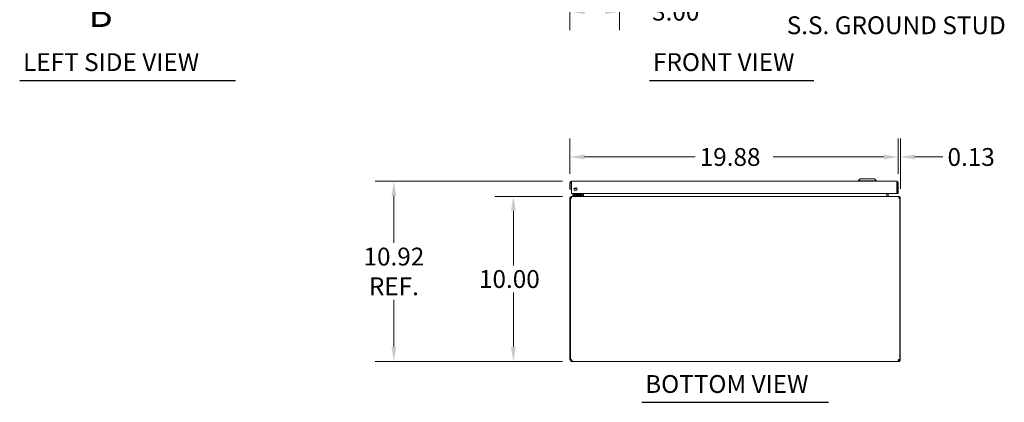
# Model space of a CAD drawing. Units: inches. Extents: x 7 to 148, y 16 to 89.
# Drawn here: x 7 to 67, y 16 to 40 of the extents above; entities that cross this region are included whole.
import ezdxf

# ---------------------------------------------------------------- set-up
doc = ezdxf.new("R2010")
doc.units = ezdxf.units.IN
doc.header["$LTSCALE"] = 9
doc.header["$MEASUREMENT"] = 0
doc.linetypes.add('DOUBLE_DASH_CHAIN', pattern=[1.2403, 0.6614, -0.0827, 0.1654, -0.0827, 0.1654, -0.0827])
for name, color, linetype, lineweight in [('Dimension (ANSI)', 7, 'Continuous', 13), ('Section Line (ANSI)', 7, 'DOUBLE_DASH_CHAIN', 13), ('Symbol (ANSI)', 7, 'Continuous', 18), ('Visible (ANSI)', 7, 'Continuous', 13)]:
    doc.layers.add(name, color=color, linetype=linetype, lineweight=lineweight)
doc.styles.add('Label Text (ANSI)', font='RomanS.shx')
doc.styles.add('Note Text (ANSI)', font='RomanS.shx')
doc.styles.add('Text Style165', font='RomanS.shx')
doc.dimstyles.new('Default (ANSI)', dxfattribs={"dimscale": 9, "dimtxt": 0.12, "dimasz": 0.098425, "dimexe": 0.125, "dimexo": 0.0625, "dimgap": 0.031496, "dimtad": 0, "dimtih": 1, "dimtoh": 1, "dimdec": 3, "dimrnd": 1e-08, "dimzin": 0, "dimdsep": 46, "dimtxsty": 'Note Text (ANSI)', "dimcen": 0.09, "dimdle": 0.393701, "dimclrd": 256, "dimclre": 256, "dimclrt": 256, "dimadec": 0, "dimazin": 1, "dimtfac": 1, "dimtofl": 0, "dimtmove": 0, "dimatfit": 3, "dimfxl": 1, "dimtolj": 1, "dimtzin": 4, "dimlwd": -1, "dimlwe": -1, "dimarcsym": 0})

# ---------------------------------------------------------------- blocks, each defined once
blk = doc.blocks.new('2dTransSection0')
at = {"layer": 'Section Line (ANSI)', "linetype": 'Continuous'}
for p, q in [((1.414, 7.169), (1.2171, 7.1296)), ((1.414, 7.0903), (1.414, 7.169)), ((1.414, 7.1296), (1.2171, 7.1296)), ((1.2171, 7.1296), (1.414, 7.0903)), ((1.6108, 7.1296), (1.414, 7.1296)), ((1.6108, 7.1296), (1.6108, 7.0538)), ((1.414, 4.6564), (1.2171, 4.617)), ((1.414, 4.5776), (1.414, 4.6564)), ((1.6108, 4.6928), (1.6108, 4.617)), ((1.414, 4.617), (1.2171, 4.617)), ((1.2171, 4.617), (1.414, 4.5776)), ((1.6108, 4.617), (1.414, 4.617))]:
    blk.add_line(p, q, dxfattribs=at)
at = {"layer": 'Section Line (ANSI)', "linetype": 'DOUBLE_DASH_CHAIN', "ltscale": 0.11557}
blk.add_line((1.6108, 7.1296), (1.6108, 4.617), dxfattribs=at)
at = {"layer": 'Section Line (ANSI)', "linetype": 'Continuous', "flags": 128}
for points in [[(1.414, 7.169), (1.2171, 7.1296), (1.414, 7.0903), (1.414, 7.169)], [(1.414, 4.6564), (1.2171, 4.617), (1.414, 4.5776), (1.414, 4.6564)]]:
    blk.add_lwpolyline(points, dxfattribs=at)
at = {"layer": 'Section Line (ANSI)'}
for points in [[(1.414, 7.169), (1.2171, 7.1296), (1.414, 7.0903), (1.414, 7.169)], [(1.414, 4.6564), (1.2171, 4.617), (1.414, 4.5776), (1.414, 4.6564)]]:
    blk.add_solid(points, dxfattribs=at)
at = {"layer": 'Section Line (ANSI)', "char_height": 0.18, "attachment_point": 7, "style": 'Label Text (ANSI)'}
for insert in [(1.2893, 7.2674), (1.2893, 4.2956)]:
    blk.add_mtext('B', dxfattribs=dict(at, insert=insert))
blk = doc.blocks.new('*D8')
at = {"layer": 'Defpoints', "color": 0, "transparency": 16777216}
for p in [(43.75, 45.865), (40.75, 42.95), (40.75, 40.094)]:
    blk.add_point(p, dxfattribs=at)
at = {"layer": 'Dimension (ANSI)', "transparency": 16777216}
for p, q in [((43.75, 45.302), (43.75, 38.969)), ((40.75, 42.387), (40.75, 38.969)), ((41.635, 40.094), (42.864, 40.094)), ((43.75, 40.094), (45.438, 40.094))]:
    blk.add_line(p, q, dxfattribs=at)
for points in [[(41.635, 40.241), (41.635, 39.946), (40.75, 40.094)], [(42.864, 40.241), (42.864, 39.946), (43.75, 40.094)]]:
    blk.add_solid(points, dxfattribs=at)
at = {"layer": 'Dimension (ANSI)', "transparency": 16777216, "insert": (45.721, 40.634), "char_height": 1.08, "attachment_point": 1, "style": 'Note Text (ANSI)'}
blk.add_mtext('\\A1;3.00', dxfattribs=at)
blk = doc.blocks.new('*D12')
at = {"layer": 'Defpoints', "color": 0, "transparency": 16777216}
for p in [(40.855, 29.815), (30.092, 18.897), (40.867, 18.897)]:
    blk.add_point(p, dxfattribs=at)
at = {"layer": 'Dimension (ANSI)', "transparency": 16777216}
for p, q in [((40.292, 29.815), (28.967, 29.815)), ((30.092, 28.929), (30.092, 26.079)), ((30.092, 19.783), (30.092, 22.632)), ((40.304, 18.897), (28.967, 18.897))]:
    blk.add_line(p, q, dxfattribs=at)
for points in [[(29.945, 28.929), (30.24, 28.929), (30.092, 29.815)], [(29.945, 19.783), (30.24, 19.783), (30.092, 18.897)]]:
    blk.add_solid(points, dxfattribs=at)
at = {"layer": 'Dimension (ANSI)', "transparency": 16777216, "insert": (30.092, 24.356), "char_height": 1.08, "attachment_point": 5, "style": 'Note Text (ANSI)'}
blk.add_mtext('\\A1;10.92{\\PREF.}', dxfattribs=at)
blk = doc.blocks.new('*D13')
at = {"layer": 'Defpoints', "color": 0, "transparency": 16777216}
for p in [(40.866, 28.897), (37.323, 18.897), (40.867, 18.897)]:
    blk.add_point(p, dxfattribs=at)
at = {"layer": 'Dimension (ANSI)', "transparency": 16777216}
for p, q in [((40.303, 28.897), (36.198, 28.897)), ((37.323, 28.011), (37.323, 24.721)), ((37.323, 19.783), (37.323, 23.074)), ((40.304, 18.897), (36.198, 18.897))]:
    blk.add_line(p, q, dxfattribs=at)
for points in [[(37.176, 28.011), (37.471, 28.011), (37.323, 28.897)], [(37.176, 19.783), (37.471, 19.783), (37.323, 18.897)]]:
    blk.add_solid(points, dxfattribs=at)
at = {"layer": 'Dimension (ANSI)', "transparency": 16777216, "insert": (35.241, 24.437), "char_height": 1.08, "attachment_point": 1, "style": 'Note Text (ANSI)'}
blk.add_mtext('\\A1;10.00', dxfattribs=at)
blk = doc.blocks.new('*D24')
at = {"layer": 'Defpoints', "color": 0, "transparency": 16777216}
for p in [(60.625, 31.29), (40.75, 29.709), (60.625, 29.709)]:
    blk.add_point(p, dxfattribs=at)
at = {"layer": 'Dimension (ANSI)', "transparency": 16777216}
for p, q in [((40.75, 30.272), (40.75, 32.415)), ((60.625, 30.272), (60.625, 32.415)), ((41.635, 31.29), (48.321, 31.29)), ((59.739, 31.29), (53.053, 31.29))]:
    blk.add_line(p, q, dxfattribs=at)
for points in [[(41.635, 31.438), (41.635, 31.143), (40.75, 31.29)], [(59.739, 31.438), (59.739, 31.143), (60.625, 31.29)]]:
    blk.add_solid(points, dxfattribs=at)
at = {"layer": 'Dimension (ANSI)', "transparency": 16777216, "insert": (48.604, 31.83), "char_height": 1.08, "attachment_point": 1, "style": 'Note Text (ANSI)'}
blk.add_mtext('\\A1;19.88', dxfattribs=at)
blk = doc.blocks.new('*D25')
at = {"layer": 'Defpoints', "color": 0, "transparency": 16777216}
for p in [(60.625, 31.29), (60.625, 29.709), (60.75, 28.792)]:
    blk.add_point(p, dxfattribs=at)
at = {"layer": 'Dimension (ANSI)', "transparency": 16777216}
for p, q in [((60.625, 30.272), (60.625, 32.415)), ((60.75, 29.354), (60.75, 32.415)), ((59.739, 31.29), (58.853, 31.29)), ((61.635, 31.29), (63.324, 31.29))]:
    blk.add_line(p, q, dxfattribs=at)
for points in [[(59.739, 31.438), (59.739, 31.143), (60.625, 31.29)], [(61.635, 31.438), (61.635, 31.143), (60.75, 31.29)]]:
    blk.add_solid(points, dxfattribs=at)
at = {"layer": 'Dimension (ANSI)', "transparency": 16777216, "insert": (63.607, 31.83), "char_height": 1.08, "attachment_point": 1, "style": 'Note Text (ANSI)'}
blk.add_mtext('\\A1;0.13', dxfattribs=at)

msp = doc.modelspace()

# ---------------------------------------------------------------- linework, layer by layer
at = {"layer": 'Symbol (ANSI)', "lineweight": 30}
for p, q in [((7.4383, 35.9276), (20.5105, 35.9276)), ((45.5721, 35.9285), (55.519, 35.9285)), ((45.0957, 16.4261), (56.4037, 16.4261))]:
    msp.add_line(p, q, dxfattribs=at)
at = {"layer": 'Visible (ANSI)'}
for p, q in [((40.8548, 29.8147), (60.5193, 29.8147)), ((58.3165, 29.9721), (58.1984, 29.854)), ((58.1984, 29.854), (59.3007, 29.854)), ((58.1984, 29.854), (58.1984, 29.8147)), ((58.3165, 29.9721), (59.1826, 29.9721)), ((59.1826, 29.9721), (59.3007, 29.854)), ((59.3007, 29.854), (59.3007, 29.8147)), ((40.7495, 29.7094), (40.7495, 29.3347)), ((40.8235, 29.7094), (40.7495, 29.7094)), ((40.7495, 29.3347), (40.8235, 29.3347)), ((40.8235, 29.7094), (40.8235, 29.3347)), ((40.8346, 29.0847), (40.8346, 29.7094)), ((60.5395, 29.7094), (60.5395, 29.0847)), ((60.5505, 29.7094), (60.5505, 29.0847)), ((60.5505, 29.7094), (60.6245, 29.7094)), ((60.6245, 29.0847), (60.6245, 29.7094)), ((40.7865, 28.7919), (40.7495, 28.7919)), ((40.7495, 28.7919), (40.7495, 19.0269)), ((40.8346, 28.7919), (40.7865, 28.7919)), ((40.7865, 19.0246), (40.7865, 28.7919)), ((60.5395, 29.0847), (40.8346, 29.0847)), ((40.8658, 28.8972), (40.8548, 28.8972)), ((40.8548, 28.8904), (40.8548, 28.8972)), ((40.8658, 28.8972), (60.6332, 28.8972)), ((41.0405, 29.0182), (40.9155, 29.0182)), ((40.9155, 28.9592), (40.9155, 29.0182)), ((40.9155, 28.9592), (41.0405, 28.9592)), ((40.9308, 28.9592), (40.9308, 28.8972)), ((41.3925, 29.0182), (41.0405, 29.0182)), ((41.0405, 28.9592), (41.3925, 28.9592)), ((41.3141, 29.0329), (41.3659, 29.0847)), ((41.4808, 28.9592), (41.3925, 28.9592)), ((41.4195, 29.0847), (41.4195, 29.0452)), ((41.4785, 29.0452), (41.4785, 29.0847)), ((41.4808, 28.9592), (41.4808, 28.8974)), ((41.488, 28.9284), (41.488, 29.0847)), ((41.562, 28.9284), (41.562, 29.0847)), ((41.5731, 28.9284), (41.5731, 29.0847)), ((59.926, 28.9284), (59.926, 29.0847)), ((59.937, 29.0847), (59.937, 28.9284)), ((60.011, 28.9284), (60.011, 29.0847)), ((60.5505, 29.0847), (60.6245, 29.0847)), ((60.6443, 28.8972), (60.6332, 28.8972)), ((60.6443, 28.8904), (60.6443, 28.8972)), ((60.7125, 28.7919), (60.6645, 28.7919)), ((60.7495, 28.7919), (60.7125, 28.7919)), ((60.7125, 28.7919), (60.7125, 19.0246)), ((60.7495, 19.0269), (60.7495, 28.7919)), ((40.7495, 19.0269), (40.7865, 19.0269)), ((40.7495, 19.0024), (40.7495, 19.0269)), ((40.7495, 19.0024), (40.7999, 19.0024)), ((40.7938, 19.0269), (40.8235, 19.0269)), ((40.7999, 19.0024), (40.8235, 19.0024)), ((40.8235, 19.0282), (40.8235, 19.0269)), ((40.8235, 19.0269), (40.8235, 19.0024)), ((40.8548, 18.8972), (40.8548, 18.9712)), ((40.8548, 18.9712), (40.8668, 18.9712)), ((40.8668, 18.8972), (40.8548, 18.8972)), ((40.8668, 18.8972), (40.8668, 18.9712)), ((60.6323, 18.8972), (40.8668, 18.8972)), ((60.6323, 18.9712), (60.6323, 18.8972)), ((60.6323, 18.9712), (60.6443, 18.9712)), ((60.6443, 18.8972), (60.6323, 18.8972)), ((60.6443, 18.9712), (60.6443, 18.8972)), ((60.6755, 19.0269), (60.6755, 19.0282)), ((60.6755, 19.0269), (60.7053, 19.0269)), ((60.6755, 19.0024), (60.6755, 19.0269)), ((60.6755, 19.0024), (60.6992, 19.0024)), ((60.6992, 19.0024), (60.7495, 19.0024)), ((60.7125, 19.0269), (60.7495, 19.0269)), ((60.7495, 19.0269), (60.7495, 19.0024))]:
    msp.add_line(p, q, dxfattribs=at)
msp.add_circle((41.0846, 29.3347), 0.094, dxfattribs=at)
for centre, radius, start, end in [((41.0095, 29.4907), 0.1526, 262.909815, 328.477474), ((41.0095, 29.4907), 0.0935, 273.039528, 318.34776), ((40.8548, 28.7919), 0.0312, 128.233663, 180), ((41.2788, 29.0682), 0.05, 270, 315), ((41.3925, 29.0452), 0.086, 270, 0), ((41.3925, 29.0452), 0.0269, 270, 0), ((41.4568, 28.9284), 0.1052, 352.069071, 0), ((60.0423, 28.9284), 0.1052, 180, 187.930929), ((60.6443, 28.7919), 0.0312, 0, 51.766337), ((40.8116, 18.9593), 0.07, 38.047399, 111.019572), ((60.6874, 18.9593), 0.07, 68.980428, 141.952601)]:
    msp.add_arc(centre, radius, start, end, dxfattribs=at)
for points, knots in [([(40.8548, 29.8147), (40.8164, 29.8147), (40.7788, 29.7918), (40.7612, 29.7576), (40.7536, 29.7428), (40.7495, 29.7261), (40.7495, 29.7094)], [0, 0, 0, 0, 1.0950581, 1.0950581, 1.0950581, 1.5707963, 1.5707963, 1.5707963, 1.5707963]), ([(40.8346, 29.7094), (40.8393, 29.7478), (40.844, 29.7854), (40.8487, 29.803), (40.8507, 29.8106), (40.8527, 29.8147), (40.8548, 29.8147)], [0, 0, 0, 0, 1.0950581, 1.0950581, 1.0950581, 1.5707963, 1.5707963, 1.5707963, 1.5707963]), ([(60.5193, 29.8147), (60.524, 29.8147), (60.5287, 29.7918), (60.5334, 29.7576), (60.5354, 29.7428), (60.5374, 29.7261), (60.5395, 29.7094)], [0, 0, 0, 0, 1.0950581, 1.0950581, 1.0950581, 1.5707963, 1.5707963, 1.5707963, 1.5707963]), ([(60.6245, 29.7094), (60.6245, 29.7478), (60.6016, 29.7854), (60.5675, 29.803), (60.5527, 29.8106), (60.536, 29.8147), (60.5193, 29.8147)], [0, 0, 0, 0, 1.0950581, 1.0950581, 1.0950581, 1.5707963, 1.5707963, 1.5707963, 1.5707963]), ([(40.838, 29.7354), (40.8302, 29.7302), (40.8245, 29.7216), (40.8237, 29.7121), (40.8236, 29.7112), (40.8235, 29.7103), (40.8235, 29.7094)], [0.57367433, 0.57367433, 0.57367433, 0.57367433, 1.48347479, 1.48347479, 1.48347479, 1.57079633, 1.57079633, 1.57079633, 1.57079633]), ([(60.536, 29.7354), (60.5439, 29.7302), (60.5496, 29.7216), (60.5504, 29.7121), (60.5505, 29.7112), (60.5505, 29.7103), (60.5505, 29.7094)], [0.57367433, 0.57367433, 0.57367433, 0.57367433, 1.48347479, 1.48347479, 1.48347479, 1.57079633, 1.57079633, 1.57079633, 1.57079633]), ([(40.8548, 28.8972), (40.8179, 28.8972), (40.7818, 28.8762), (40.7635, 28.8442), (40.7544, 28.8284), (40.7495, 28.8102), (40.7495, 28.7919)], [-1.5707963, -1.5707963, -1.5707963, -1.5707963, -0.5201457, -0.5201457, -0.5201457, 0, 0, 0, 0]), ([(40.8346, 28.7919), (40.8346, 28.8288), (40.8408, 28.8649), (40.8503, 28.8832), (40.855, 28.8923), (40.8604, 28.8972), (40.8658, 28.8972)], [0, 0, 0, 0, 1.0506506, 1.0506506, 1.0506506, 1.5707963, 1.5707963, 1.5707963, 1.5707963]), ([(41.5731, 28.9284), (41.5731, 28.9166), (41.5487, 28.9052), (41.5129, 28.9002), (41.4988, 28.8982), (41.4833, 28.8972), (41.4678, 28.8972)], [-3.1415927, -3.1415927, -3.1415927, -3.1415927, -2.0128023, -2.0128023, -2.0128023, -1.5707963, -1.5707963, -1.5707963, -1.5707963]), ([(59.926, 28.9284), (59.926, 28.9166), (59.9504, 28.9052), (59.9862, 28.9002), (60.0002, 28.8982), (60.0157, 28.8972), (60.0312, 28.8972)], [-3.1415927, -3.1415927, -3.1415927, -3.1415927, -2.0128023, -2.0128023, -2.0128023, -1.5707963, -1.5707963, -1.5707963, -1.5707963]), ([(60.011, 28.9284), (60.011, 28.9166), (60.0183, 28.9052), (60.0289, 28.9002), (60.0331, 28.8982), (60.0377, 28.8972), (60.0423, 28.8972)], [-3.1415927, -3.1415927, -3.1415927, -3.1415927, -2.0128023, -2.0128023, -2.0128023, -1.5707963, -1.5707963, -1.5707963, -1.5707963]), ([(60.6332, 28.8972), (60.6442, 28.8972), (60.6549, 28.8762), (60.6604, 28.8442), (60.663, 28.8284), (60.6645, 28.8102), (60.6645, 28.7919)], [-1.5707963, -1.5707963, -1.5707963, -1.5707963, -0.5201457, -0.5201457, -0.5201457, 0, 0, 0, 0]), ([(60.7495, 28.7919), (60.7495, 28.8288), (60.7286, 28.8649), (60.6966, 28.8832), (60.6808, 28.8923), (60.6625, 28.8972), (60.6443, 28.8972)], [0, 0, 0, 0, 1.0506506, 1.0506506, 1.0506506, 1.5707963, 1.5707963, 1.5707963, 1.5707963]), ([(40.8548, 18.8972), (40.8328, 18.8972), (40.8048, 18.9056), (40.7841, 18.9244), (40.7634, 18.9431), (40.7517, 18.9708), (40.7499, 18.994), (40.7496, 18.9969), (40.7495, 18.9997), (40.7495, 19.0024)], [0.9067439, 0.9067439, 0.9067439, 0.9067439, 1.5318833, 1.5318833, 1.5318833, 2.1573712, 2.1573712, 2.1573712, 2.2348487, 2.2348487, 2.2348487, 2.2348487]), ([(40.8235, 19.0024), (40.8235, 18.9937), (40.8287, 18.982), (40.8379, 18.9761), (40.8434, 18.9726), (40.8496, 18.9712), (40.8548, 18.9712)], [-2.2348487, -2.2348487, -2.2348487, -2.2348487, -1.400927, -1.400927, -1.400927, -0.9067439, -0.9067439, -0.9067439, -0.9067439]), ([(40.8668, 19.0024), (40.8758, 18.9804), (40.881, 18.9525), (40.8816, 18.9318), (40.8822, 18.911), (40.878, 18.8994), (40.8699, 18.8975), (40.8689, 18.8973), (40.8679, 18.8972), (40.8668, 18.8972)], [-0.6640524, -0.6640524, -0.6640524, -0.6640524, -0.038913, -0.038913, -0.038913, 0.5865749, 0.5865749, 0.5865749, 0.6640524, 0.6640524, 0.6640524, 0.6640524]), ([(60.6323, 18.8972), (60.6233, 18.8972), (60.618, 18.9056), (60.6175, 18.9244), (60.6169, 18.9431), (60.6211, 18.9708), (60.6291, 18.994), (60.6301, 18.9969), (60.6312, 18.9997), (60.6323, 19.0024)], [2.4775403, 2.4775403, 2.4775403, 2.4775403, 3.1026797, 3.1026797, 3.1026797, 3.7281676, 3.7281676, 3.7281676, 3.805645, 3.805645, 3.805645, 3.805645]), ([(60.6443, 18.9712), (60.653, 18.9712), (60.6647, 18.9764), (60.6706, 18.9855), (60.6741, 18.991), (60.6755, 18.9972), (60.6755, 19.0024)], [-2.2348487, -2.2348487, -2.2348487, -2.2348487, -1.400927, -1.400927, -1.400927, -0.9067439, -0.9067439, -0.9067439, -0.9067439]), ([(60.7495, 19.0024), (60.7495, 18.9804), (60.7411, 18.9525), (60.7223, 18.9318), (60.7036, 18.911), (60.6759, 18.8994), (60.6527, 18.8975), (60.6498, 18.8973), (60.647, 18.8972), (60.6443, 18.8972)], [0.9067439, 0.9067439, 0.9067439, 0.9067439, 1.5318833, 1.5318833, 1.5318833, 2.1573712, 2.1573712, 2.1573712, 2.2348487, 2.2348487, 2.2348487, 2.2348487])]:
    msp.add_open_spline(points, degree=3, knots=knots, dxfattribs=at)
for points in [[(41.3928, 29.0199), (41.3928, 29.0199), (41.3928, 29.0199), (41.3928, 29.0199)], [(41.4177, 29.0449), (41.4177, 29.0449), (41.4178, 29.0449), (41.4178, 29.0449)], [(41.4662, 28.8986), (41.4632, 28.8977), (41.46, 28.8972), (41.4568, 28.8972)], [(41.488, 28.9284), (41.488, 28.9212), (41.4853, 28.914), (41.4807, 28.9085)], [(40.8668, 18.9712), (40.8706, 18.9712), (40.8737, 18.9717), (40.876, 18.9727)], [(60.623, 18.9725), (60.6254, 18.9716), (60.6285, 18.9712), (60.6323, 18.9712)]]:
    msp.add_open_spline(points, degree=3, dxfattribs=at)

# ---------------------------------------------------------------- block references
at = {"layer": 'Section Line (ANSI)', "xscale": 9, "yscale": 9, "zscale": 9}
msp.add_blockref('2dTransSection0', (0, 0), dxfattribs=at)

# ---------------------------------------------------------------- texts
at = {"layer": 'Symbol (ANSI)', "insert": (53.8736, 40.1139), "char_height": 1.08, "width": 16.304377, "attachment_point": 4, "line_spacing_factor": 1.093904, "style": 'Note Text (ANSI)'}
msp.add_mtext('{1/4-20 X 1/2"\\PS.S. GROUND STUD}', dxfattribs=at)
at = {"layer": 'Symbol (ANSI)', "char_height": 1.08, "attachment_point": 7, "style": 'Text Style165'}
for s, insert in [('LEFT SIDE VIEW', (7.6448, 36.1603)), ('FRONT VIEW', (45.7786, 36.1611)), ('BOTTOM VIEW', (45.3022, 16.6587))]:
    msp.add_mtext(s, dxfattribs=dict(at, insert=insert))

# ---------------------------------------------------------------- dimensions: what is measured, and where the dimension line sits
at = {"layer": 'Dimension (ANSI)'}
for base, p1, p2, override, picture, middle in [((40.7495, 40.0938), (43.7495, 45.8645), (40.7495, 42.9496), {"dimtih": 0, "dimtoh": 0, "dimdec": 2, "dimtp": 0, "dimtm": 0, "dimtdec": 2, "dimatfit": 2}, '*D8', (47.367, 40.0938)), ((60.6245364451, 31.2904287128), (60.7495364451, 28.7919056368), (60.6245364451, 29.7094016998), {"dimtih": 0, "dimtoh": 0, "dimdec": 2, "dimtp": 0, "dimtm": 0, "dimtdec": 2, "dimatfit": 1}, '*D25', (65.2528256401, 31.2904287128))]:
    dim = msp.add_linear_dim(base=base, p1=p1, p2=p2, dimstyle='Default (ANSI)', override=override, dxfattribs=at)
    dim.commit()
    dim.dimension.update_dxf_attribs({"geometry": picture, "text_midpoint": middle, "dimtype": 160})
for base, p1, p2, angle, override, picture, middle in [((60.6245364451, 31.2904287128), (40.7495364451, 29.7094016998), (60.6245364451, 29.7094016998), 180, {"dimtih": 0, "dimtoh": 0, "dimdec": 2, "dimtp": 0, "dimtm": 0, "dimtdec": 2, "dimatfit": 1}, '*D24', (50.6870364451, 31.2904287128)), ((37.3235, 18.8972), (40.8658, 28.8972), (40.8668, 18.8972), 270, {"dimdec": 2, "dimtp": 0, "dimtm": 0, "dimtdec": 2, "dimatfit": 1}, '*D13', (37.3235, 23.8972))]:
    dim = msp.add_linear_dim(base=base, p1=p1, p2=p2, angle=angle, dimstyle='Default (ANSI)', override=override, dxfattribs=at)
    dim.commit()
    dim.dimension.update_dxf_attribs({"geometry": picture, "text_midpoint": middle, "dimtype": 160})
dim = msp.add_linear_dim(base=(30.0923, 18.8972), p1=(40.8548, 29.8147), p2=(40.8668, 18.8972), angle=270, text='<>{\\PREF.}', dimstyle='Default (ANSI)', override={"dimdec": 2, "dimtp": 0, "dimtm": 0, "dimtdec": 2, "dimatfit": 1}, dxfattribs=at)
dim.commit()
dim.dimension.update_dxf_attribs({"geometry": '*D12', "text_midpoint": (30.0923, 24.3559), "dimtype": 160})

doc.saveas('drawing.dxf')
